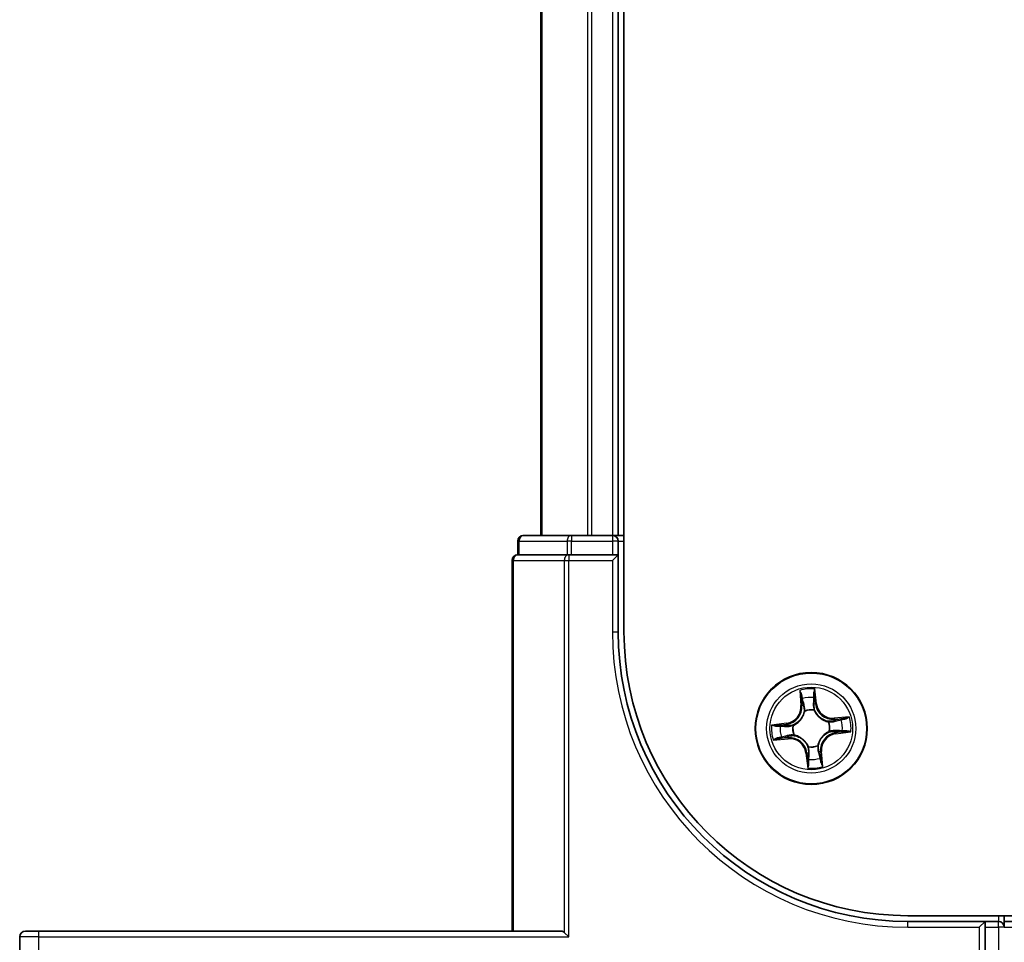
# Model space of a CAD drawing. Units: millimetres. Extents: x 7 to 9256, y 2 to 1830.
# Drawn here: x 969 to 1020, y 1263 to 1311 of the extents above; entities that cross this region are included whole.
import ezdxf

# ---------------------------------------------------------------- set-up
doc = ezdxf.new("R2010")
doc.units = ezdxf.units.MM
doc.header["$LTSCALE"] = 0.5
doc.layers.add('Visible (ISO)', color=7, linetype='Continuous', lineweight=35)
doc.layers.add('Visible Narrow (ISO)', color=7, linetype='Continuous', lineweight=25)

msp = doc.modelspace()

# ---------------------------------------------------------------- linework, layer by layer
at = {"layer": 'Visible (ISO)'}
for p, q in [((1000.40243, 1279.57874), (1000.40243, 1739.57874)), ((996.10243, 1734.57874), (996.10243, 1284.57874)), ((1000.10243, 1284.57874), (1000.10243, 1734.57874)), ((994.90243, 1284.27874), (994.90243, 1283.57874)), ((997.68021, 1284.57874), (995.20243, 1284.57874)), ((999.80243, 1284.57874), (997.68021, 1284.57874)), ((1000.10243, 1284.57874), (999.80243, 1284.57874)), ((1000.40243, 1284.57874), (1000.10243, 1284.57874)), ((1000.10243, 1283.57874), (1000.10243, 1284.27874)), ((994.60243, 1283.27874), (994.60243, 1264.07874)), ((994.97368, 1283.57874), (994.90243, 1283.57874)), ((994.97368, 1283.57874), (997.45146, 1283.57874)), ((997.54132, 1283.57874), (997.45146, 1283.57874)), ((997.68021, 1283.57874), (997.54132, 1283.57874)), ((997.68021, 1283.57874), (999.80243, 1283.57874)), ((1000.10243, 1283.57874), (999.80243, 1283.27874)), ((1000.10243, 1283.57874), (999.80243, 1283.57874)), ((1000.10243, 1279.57874), (1000.10243, 1283.57874)), ((1405.10243, 1264.87874), (1015.10243, 1264.87874)), ((1020.10243, 1264.57874), (1020.10243, 1264.87874)), ((1019.10243, 1264.57874), (1015.10243, 1264.57874)), ((1019.10243, 1264.57874), (1018.80243, 1264.27874)), ((1019.10243, 1264.27874), (1019.10243, 1264.57874)), ((1019.80243, 1264.57874), (1019.10243, 1264.57874)), ((1020.10243, 1264.27874), (1020.10243, 1264.57874)), ((1400.10243, 1264.57874), (1020.10243, 1264.57874)), ((969.40243, 1264.07874), (970.10243, 1264.07874)), ((997.14788, 1264.07874), (970.10243, 1264.07874)), ((997.31257, 1264.0075), (997.54132, 1263.77874)), ((1019.10243, 1264.27874), (1019.10243, 1262.21529)), ((969.10243, 1263.77874), (969.10243, 1261.87874))]:
    msp.add_line(p, q, dxfattribs=at)
msp.add_circle((1010.10243, 1274.57874), 2.9, dxfattribs=at)
for centre, radius, start, end in [((995.20243, 1284.27874), 0.3, 90, 180), ((999.80243, 1284.27874), 0.3, 0, 90), ((994.90243, 1283.27874), 0.3, 90, 180), ((1015.10243, 1279.57874), 15, 180, 270), ((1015.10243, 1279.57874), 14.7, 180, 270), ((1019.80243, 1264.27874), 0.3, 0, 90), ((969.40243, 1263.77874), 0.3, 90, 180)]:
    msp.add_arc(centre, radius, start, end, dxfattribs=at)
msp.add_ellipse((997.14788, 1263.77874), major_axis=(0, -0.3), ratio=0.84848485, start_param=2.43797887, end_param=3.14159265, dxfattribs=at)
at = {"layer": 'Visible Narrow (ISO)'}
for p, q in [((996.17196, 1284.57874), (996.17196, 1734.57874)), ((998.51247, 1734.57874), (998.51247, 1284.57874)), ((998.74294, 1284.57874), (998.74294, 1734.57874)), ((999.80243, 1734.57874), (999.80243, 1284.57874)), ((994.97368, 1284.27874), (994.90243, 1284.27874)), ((994.97368, 1284.27874), (997.45146, 1284.27874)), ((994.97368, 1283.57874), (994.97368, 1284.27874)), ((997.68021, 1284.27874), (997.45146, 1284.27874)), ((997.45146, 1284.27874), (997.45146, 1283.57874)), ((997.68021, 1284.57874), (997.68021, 1284.27874)), ((997.68021, 1284.27874), (999.80243, 1284.27874)), ((997.68021, 1283.57874), (997.68021, 1284.27874)), ((999.80243, 1284.57874), (999.80243, 1284.27874)), ((1000.10243, 1284.27874), (999.80243, 1284.27874)), ((999.80243, 1284.27874), (999.80243, 1283.57874)), ((1000.10243, 1284.27874), (1000.40243, 1284.27874)), ((994.67368, 1283.27874), (994.60243, 1283.27874)), ((994.67368, 1264.07874), (994.67368, 1283.27874)), ((994.67368, 1283.27874), (997.31257, 1283.27874)), ((997.31257, 1283.27874), (997.54132, 1283.27874)), ((997.31257, 1283.27874), (997.31257, 1264.0075)), ((997.54132, 1283.57874), (997.54132, 1283.27874)), ((997.54132, 1263.77874), (997.54132, 1283.27874)), ((997.54132, 1283.27874), (999.80243, 1283.27874)), ((999.80243, 1283.27874), (999.80243, 1279.57874)), ((999.80243, 1279.57874), (1000.10243, 1279.57874)), ((1009.50435, 1276.55008), (1009.57165, 1275.77334)), ((1010.3754, 1275.85714), (1010.28103, 1276.63105)), ((1009.62127, 1275.77764), (1009.57897, 1276.26594)), ((1010.26663, 1276.33763), (1010.32595, 1275.85111)), ((1009.62127, 1275.77764), (1009.57165, 1275.77334)), ((1009.62127, 1275.77764), (1009.69364, 1275.78391)), ((1010.25048, 1275.53616), (1010.24722, 1275.5151)), ((1010.32595, 1275.85111), (1010.25384, 1275.84231)), ((1010.32595, 1275.85111), (1010.3754, 1275.85714)), ((1009.76762, 1275.4651), (1009.76008, 1275.48504)), ((1012.07376, 1275.17682), (1011.29703, 1275.10952)), ((1011.30133, 1275.0599), (1011.29703, 1275.10952)), ((1011.30133, 1275.0599), (1011.78963, 1275.10221)), ((1011.30133, 1275.0599), (1011.3076, 1274.98753)), ((1008.82404, 1274.85171), (1008.05012, 1274.75735)), ((1008.34354, 1274.74295), (1008.83006, 1274.80227)), ((1008.83006, 1274.80227), (1008.82404, 1274.85171)), ((1008.83006, 1274.80227), (1008.83886, 1274.73016)), ((1009.14501, 1274.72679), (1009.16607, 1274.72354)), ((1010.98878, 1274.91356), (1011.00872, 1274.92109)), ((1008.13109, 1273.98067), (1008.90783, 1274.04796)), ((1008.90353, 1274.09758), (1008.41523, 1274.05528)), ((1008.90353, 1274.09758), (1008.89726, 1274.16996)), ((1008.90353, 1274.09758), (1008.90783, 1274.04796)), ((1009.21607, 1274.24393), (1009.19613, 1274.2364)), ((1011.05985, 1274.43069), (1011.03878, 1274.43395)), ((1011.37479, 1274.35522), (1011.366, 1274.42733)), ((1011.86132, 1274.41454), (1011.37479, 1274.35522)), ((1011.37479, 1274.35522), (1011.38082, 1274.30577)), ((1011.38082, 1274.30577), (1012.15473, 1274.40014)), ((1009.95438, 1273.62132), (1009.95764, 1273.64239)), ((1010.43724, 1273.69239), (1010.44477, 1273.67245)), ((1009.8789, 1273.30638), (1009.82946, 1273.30035)), ((1009.82946, 1273.30035), (1009.92382, 1272.52644)), ((1009.8789, 1273.30638), (1009.95101, 1273.31517)), ((1009.93823, 1272.81985), (1009.8789, 1273.30638)), ((1010.58359, 1273.37984), (1010.51121, 1273.37357)), ((1010.58359, 1273.37984), (1010.63321, 1273.38414)), ((1010.58359, 1273.37984), (1010.62589, 1272.89154)), ((1010.70051, 1272.60741), (1010.63321, 1273.38414)), ((1019.80243, 1264.87874), (1019.80243, 1264.57874)), ((1015.10243, 1264.27874), (1015.10243, 1264.57874)), ((1019.80243, 1264.27874), (1019.80243, 1264.57874)), ((970.10243, 1263.77874), (970.10243, 1264.07874)), ((1015.10243, 1264.27874), (1018.80243, 1264.27874)), ((1018.80243, 1264.27874), (1018.80243, 1261.99284)), ((1019.10243, 1264.27874), (1019.80243, 1264.27874)), ((1020.10243, 1264.27874), (1019.80243, 1264.27874)), ((1019.80243, 1264.27874), (1019.80243, 1262.21529)), ((1020.10243, 1264.27874), (1400.10243, 1264.27874)), ((970.10243, 1263.77874), (969.10243, 1263.77874)), ((970.10243, 1263.77874), (997.54132, 1263.77874)), ((970.10243, 1261.87874), (970.10243, 1263.77874))]:
    msp.add_line(p, q, dxfattribs=at)
for radius in [2.86769, 2.30915, 2.14146]:
    msp.add_circle((1010.10243, 1274.57874), radius, dxfattribs=at)
for centre, radius, start, end in [((1015.10243, 1279.57874), 15.3, 180, 270), ((1010.10243, 1274.57874), 2.06006, 85.02625, 106.877087), ((1010.10243, 1274.57874), 1.61218, 85.644148, 106.25919), ((1008.72065, 1275.69961), 0.85418, 276.951669, 4.951669), ((1008.72065, 1275.69961), 0.90399, 276.951669, 4.951669), ((1010.10243, 1274.57874), 0.9688, 81.209713, 110.693625), ((1010.10243, 1274.57874), 0.94748, 81.209713, 110.693625), ((1011.2233, 1275.96052), 0.90399, 186.951669, 274.951669), ((1011.2233, 1275.96052), 0.85418, 186.951669, 274.951669), ((1010.10243, 1274.57874), 1.61218, 355.644148, 16.25919), ((1010.10243, 1274.57874), 2.06006, 355.02625, 16.877087), ((1010.10243, 1274.57874), 2.06006, 175.02625, 196.877087), ((1010.10243, 1274.57874), 1.61218, 175.644148, 196.25919), ((1010.10243, 1274.57874), 0.9688, 171.209713, 200.693625), ((1010.10243, 1274.57874), 0.94748, 171.209713, 200.693625), ((1010.10243, 1274.57874), 0.94748, 351.209713, 20.693625), ((1010.10243, 1274.57874), 0.9688, 351.209713, 20.693625), ((1008.98156, 1273.19697), 0.90399, 6.951669, 94.951669), ((1008.98156, 1273.19697), 0.85418, 6.951669, 94.951669), ((1011.48421, 1273.45787), 0.90399, 96.951669, 184.951669), ((1011.48421, 1273.45787), 0.85418, 96.951669, 184.951669), ((1010.10243, 1274.57874), 0.9688, 261.209713, 290.693625), ((1010.10243, 1274.57874), 0.94748, 261.209713, 290.693625), ((1010.10243, 1274.57874), 1.61218, 265.644148, 286.25919), ((1010.10243, 1274.57874), 2.06006, 265.02625, 286.877087)]:
    msp.add_arc(centre, radius, start, end, dxfattribs=at)
for centre, major_axis, ratio, start_param, end_param in [((995.20243, 1284.27874), (0, 0.3), 0.76250914, 0, 1.57079633), ((997.68021, 1284.27874), (0, 0.3), 0.76250914, 0, 1.57079633), ((994.90243, 1283.27874), (0, 0.3), 0.76250914, 0, 1.57079633), ((997.54132, 1283.27874), (0, 0.3), 0.76250914, 0, 1.57079633), ((1009.62859, 1276.27024), (-0.04948, -0.00717), 0.54850665, 4.7835784, 6.17876057), ((1009.66359, 1276.08344), (-0.04827, -0.01303), 0.89574018, 4.73044269, 6.08586581), ((1010.21719, 1276.33161), (0.0499, 0.00319), 0.54850665, 0.10442473, 1.4996069), ((1010.22147, 1276.1416), (0.04992, -0.00279), 0.89574018, 0.19731949, 1.55274262), ((1009.74327, 1275.78821), (-0.04827, -0.01303), 0.89572054, 4.73483766, 6.08588361), ((1010.2044, 1275.83629), (0.04992, -0.00279), 0.89572054, 0.1973017, 1.54834765), ((1010.24363, 1275.4919), (0.04592, 0.01978), 0.41070123, 0.09573579, 1.31868747), ((1010.24363, 1275.4919), (0.04797, 0.0141), 0.87684641, 0.18229136, 1.17990219), ((1009.77591, 1275.44314), (-0.04985, 0.0039), 0.87684642, 5.10328313, 6.10089396), ((1009.77591, 1275.44314), (-0.04901, 0.00988), 0.41070123, 4.96449783, 6.18744952), ((1011.60713, 1275.01758), (-0.01303, 0.04827), 0.89574018, 4.73044269, 6.08586581), ((1011.79393, 1275.05258), (-0.00717, 0.04948), 0.54850665, 4.7835784, 6.17876057), ((1008.34956, 1274.6935), (-0.00319, 0.0499), 0.54850665, 0.10442473, 1.4996069), ((1008.53957, 1274.69779), (0.00279, 0.04992), 0.89574018, 0.19731949, 1.55274262), ((1008.84488, 1274.68071), (0.00279, 0.04992), 0.89572054, 0.1973017, 1.54834765), ((1009.18927, 1274.71995), (-0.0141, 0.04797), 0.87684641, 0.18229136, 1.17990219), ((1009.18927, 1274.71995), (-0.01978, 0.04592), 0.41070123, 0.09573579, 1.31868747), ((1010.96682, 1274.90526), (0.0039, 0.04985), 0.87684642, 5.10328313, 6.10089396), ((1010.96682, 1274.90526), (0.00988, 0.04901), 0.41070123, 4.96449783, 6.18744952), ((1011.3119, 1274.9379), (-0.01303, 0.04827), 0.89572054, 4.73483766, 6.08588361), ((1008.41093, 1274.1049), (0.00717, -0.04948), 0.54850665, 4.7835784, 6.17876057), ((1008.59773, 1274.1399), (0.01303, -0.04827), 0.89574018, 4.73044269, 6.08586581), ((1008.89296, 1274.21958), (0.01303, -0.04827), 0.89572054, 4.73483766, 6.08588361), ((1009.23803, 1274.25222), (-0.0039, -0.04985), 0.87684642, 5.10328313, 6.10089396), ((1009.23803, 1274.25222), (-0.00988, -0.04901), 0.41070123, 4.96449783, 6.18744952), ((1011.01559, 1274.43754), (0.01978, -0.04592), 0.41070123, 0.09573579, 1.31868747), ((1011.01559, 1274.43754), (0.0141, -0.04797), 0.87684641, 0.18229136, 1.17990219), ((1011.35997, 1274.47677), (-0.00279, -0.04992), 0.89572054, 0.1973017, 1.54834765), ((1011.66529, 1274.4597), (-0.00279, -0.04992), 0.89574018, 0.19731949, 1.55274262), ((1011.85529, 1274.46398), (0.00319, -0.0499), 0.54850665, 0.10442473, 1.4996069), ((1009.96122, 1273.66559), (-0.04797, -0.0141), 0.87684641, 0.18229136, 1.17990219), ((1009.96122, 1273.66559), (-0.04592, -0.01978), 0.41070123, 0.09573579, 1.31868747), ((1010.42895, 1273.71435), (0.04901, -0.00988), 0.41070123, 4.96449783, 6.18744952), ((1010.42895, 1273.71435), (0.04985, -0.0039), 0.87684642, 5.10328313, 6.10089396), ((1009.98338, 1273.01588), (-0.04992, 0.00279), 0.89574018, 0.19731949, 1.55274262), ((1010.00046, 1273.3212), (-0.04992, 0.00279), 0.89572054, 0.1973017, 1.54834765), ((1010.46159, 1273.36927), (0.04827, 0.01303), 0.89572054, 4.73483766, 6.08588361), ((1010.54127, 1273.07404), (0.04827, 0.01303), 0.89574018, 4.73044269, 6.08586581), ((1009.98767, 1272.82588), (-0.0499, -0.00319), 0.54850665, 0.10442473, 1.4996069), ((1010.57627, 1272.88724), (0.04948, 0.00717), 0.54850665, 4.7835784, 6.17876057)]:
    msp.add_ellipse(centre, major_axis=major_axis, ratio=ratio, start_param=start_param, end_param=end_param, dxfattribs=at)
for points, knots in [([(1009.62115, 1276.29681), (1009.61921, 1276.31175), (1009.61552, 1276.32694), (1009.60281, 1276.36678), (1009.59204, 1276.39142), (1009.56898, 1276.43796), (1009.55698, 1276.45987), (1009.53142, 1276.50462), (1009.51782, 1276.52744), (1009.50435, 1276.55008)], [0, 0, 0, 0, 0.0059340385, 0.0059340385, 0.0154285, 0.0154285, 0.0237449879, 0.0237449879, 0.0323943032, 0.0323943032, 0.0323943032, 0.0323943032]), ([(1009.50435, 1276.55008), (1009.51259, 1276.52448), (1009.52089, 1276.49867), (1009.53659, 1276.44812), (1009.544, 1276.4234), (1009.5585, 1276.37107), (1009.56543, 1276.34347), (1009.57428, 1276.29916), (1009.57707, 1276.28235), (1009.57897, 1276.26594)], [-0.0323943032, -0.0323943032, -0.0323943032, -0.0323943032, -0.0237449879, -0.0237449879, -0.0154285, -0.0154285, -0.0059340385, -0.0059340385, 0, 0, 0, 0]), ([(1010.28103, 1276.63105), (1010.27066, 1276.60067), (1010.26016, 1276.56999), (1010.23862, 1276.50083), (1010.22819, 1276.46281), (1010.21895, 1276.40291), (1010.21731, 1276.38041), (1010.21899, 1276.35913)], [-0.0003383294, -0.0003383294, -0.0003383294, -0.0003383294, 0.0102009359, 0.0102009359, 0.0236501899, 0.0236501899, 0.0320559737, 0.0320559737, 0.0320559737, 0.0320559737]), ([(1010.26663, 1276.33763), (1010.26447, 1276.36093), (1010.26388, 1276.3854), (1010.26478, 1276.45027), (1010.26765, 1276.49121), (1010.27423, 1276.56553), (1010.27765, 1276.59845), (1010.28103, 1276.63105)], [-0.0320559737, -0.0320559737, -0.0320559737, -0.0320559737, -0.0236501899, -0.0236501899, -0.0102009359, -0.0102009359, 0.0003383294, 0.0003383294, 0.0003383294, 0.0003383294]), ([(1009.57897, 1276.26594), (1009.58476, 1276.22597), (1009.59071, 1276.18956), (1009.60251, 1276.1265), (1009.60837, 1276.09988), (1009.61396, 1276.07914)], [0, 0, 0, 0, 0.014491423, 0.014491423, 0.0289828459, 0.0289828459, 0.0289828459, 0.0289828459]), ([(1009.61396, 1276.07914), (1009.62724, 1276.02994), (1009.64052, 1275.98074), (1009.66708, 1275.88233), (1009.68036, 1275.83312), (1009.69364, 1275.78391)], [0, 0, 0, 0, 0.0343899271, 0.0343899271, 0.0687798542, 0.0687798542, 0.0687798542, 0.0687798542]), ([(1009.65105, 1276.12644), (1009.64601, 1276.1453), (1009.6409, 1276.16957), (1009.63083, 1276.22708), (1009.62588, 1276.26032), (1009.62115, 1276.29681)], [-0.0289828459, -0.0289828459, -0.0289828459, -0.0289828459, -0.014491423, -0.014491423, 0, 0, 0, 0]), ([(1009.73052, 1275.83115), (1009.71728, 1275.88037), (1009.70404, 1275.92959), (1009.67755, 1276.02802), (1009.6643, 1276.07723), (1009.65105, 1276.12644)], [-0.0687798542, -0.0687798542, -0.0687798542, -0.0687798542, -0.0343899271, -0.0343899271, 0, 0, 0, 0]), ([(1010.22487, 1276.18626), (1010.22206, 1276.13537), (1010.21924, 1276.08449), (1010.21363, 1275.98271), (1010.21082, 1275.93182), (1010.20802, 1275.88093)], [-0.0687798542, -0.0687798542, -0.0687798542, -0.0687798542, -0.0343899271, -0.0343899271, 0, 0, 0, 0]), ([(1010.21899, 1276.35913), (1010.22187, 1276.32269), (1010.22387, 1276.28934), (1010.22591, 1276.23088), (1010.22592, 1276.20588), (1010.22487, 1276.18626)], [-0.0289828459, -0.0289828459, -0.0289828459, -0.0289828459, -0.0145850634, -0.0145850634, 0, 0, 0, 0]), ([(1010.25384, 1275.84231), (1010.25669, 1275.8932), (1010.25953, 1275.94409), (1010.26522, 1276.04586), (1010.26807, 1276.09675), (1010.27092, 1276.14763)], [0, 0, 0, 0, 0.0343899271, 0.0343899271, 0.0687798542, 0.0687798542, 0.0687798542, 0.0687798542]), ([(1010.27092, 1276.14763), (1010.27212, 1276.16921), (1010.27236, 1276.19669), (1010.27088, 1276.26094), (1010.26919, 1276.29759), (1010.26663, 1276.33763)], [0, 0, 0, 0, 0.0145850634, 0.0145850634, 0.0289828459, 0.0289828459, 0.0289828459, 0.0289828459]), ([(1009.69364, 1275.78391), (1009.71231, 1275.71709), (1009.72409, 1275.64826), (1009.73054, 1275.53718), (1009.73046, 1275.49665), (1009.72751, 1275.4549)], [0, 0, 0, 0, 0.0491206273, 0.0491206273, 0.0764653604, 0.0764653604, 0.0764653604, 0.0764653604]), ([(1009.76008, 1275.48504), (1009.76435, 1275.52904), (1009.76537, 1275.57167), (1009.76083, 1275.68849), (1009.74942, 1275.76084), (1009.73052, 1275.83115)], [-0.0764653604, -0.0764653604, -0.0764653604, -0.0764653604, -0.0491206273, -0.0491206273, 0, 0, 0, 0]), ([(1010.20802, 1275.88093), (1010.20402, 1275.80824), (1010.20779, 1275.73509), (1010.22744, 1275.61984), (1010.23723, 1275.57834), (1010.25048, 1275.53616)], [-0.0982412545, -0.0982412545, -0.0982412545, -0.0982412545, -0.0491206273, -0.0491206273, -0.0217758941, -0.0217758941, -0.0217758941, -0.0217758941]), ([(1010.24722, 1275.5151), (1010.25401, 1275.49983), (1010.2612, 1275.48464), (1010.30749, 1275.39293), (1010.35715, 1275.31857), (1010.45726, 1275.20569), (1010.50044, 1275.16427), (1010.54686, 1275.12662), (1010.59327, 1275.08897), (1010.6427, 1275.05526), (1010.77381, 1274.98059), (1010.85682, 1274.94733), (1010.9561, 1274.92095), (1010.97244, 1274.91704), (1010.98878, 1274.91356)], [-0.174866013, -0.174866013, -0.174866013, -0.174866013, -0.16940495, -0.16940495, -0.141674077, -0.141674077, -0.124342281, -0.124342281, -0.124342281, -0.107010485, -0.107010485, -0.079279611, -0.079279611, -0.073818549, -0.073818549, -0.073818549, -0.073818549]), ([(1010.28857, 1275.51339), (1010.27707, 1275.55364), (1010.26864, 1275.59327), (1010.25203, 1275.7033), (1010.24936, 1275.77308), (1010.25384, 1275.84231)], [0.0217758941, 0.0217758941, 0.0217758941, 0.0217758941, 0.0491206273, 0.0491206273, 0.0982412545, 0.0982412545, 0.0982412545, 0.0982412545]), ([(1010.97859, 1274.95366), (1010.96307, 1274.95676), (1010.94754, 1274.96025), (1010.85335, 1274.98382), (1010.77487, 1275.01372), (1010.65219, 1275.08155), (1010.60628, 1275.11233), (1010.56345, 1275.14707), (1010.52062, 1275.18181), (1010.48103, 1275.2204), (1010.38936, 1275.32645), (1010.34391, 1275.39707), (1010.30141, 1275.48438), (1010.2948, 1275.49885), (1010.28857, 1275.51339)], [0.073818549, 0.073818549, 0.073818549, 0.073818549, 0.079279611, 0.079279611, 0.107010485, 0.107010485, 0.124342281, 0.124342281, 0.124342281, 0.141674077, 0.141674077, 0.16940495, 0.16940495, 0.174866013, 0.174866013, 0.174866013, 0.174866013]), ([(1009.16607, 1274.72354), (1009.18134, 1274.73032), (1009.19653, 1274.73752), (1009.28824, 1274.7838), (1009.3626, 1274.83346), (1009.47549, 1274.93357), (1009.5169, 1274.97676), (1009.55455, 1275.02317), (1009.5922, 1275.06958), (1009.62592, 1275.11902), (1009.70059, 1275.25013), (1009.73384, 1275.33313), (1009.76022, 1275.43241), (1009.76413, 1275.44876), (1009.76762, 1275.4651)], [-0.174866013, -0.174866013, -0.174866013, -0.174866013, -0.16940495, -0.16940495, -0.141674077, -0.141674077, -0.124342281, -0.124342281, -0.124342281, -0.107010485, -0.107010485, -0.079279611, -0.079279611, -0.073818549, -0.073818549, -0.073818549, -0.073818549]), ([(1009.72751, 1275.4549), (1009.72441, 1275.43938), (1009.72092, 1275.42386), (1009.69735, 1275.32966), (1009.66745, 1275.25119), (1009.59962, 1275.12851), (1009.56884, 1275.08259), (1009.5341, 1275.03976), (1009.49936, 1274.99693), (1009.46077, 1274.95734), (1009.35472, 1274.86567), (1009.2841, 1274.82023), (1009.1968, 1274.77773), (1009.18233, 1274.77112), (1009.16778, 1274.76488)], [0.073818549, 0.073818549, 0.073818549, 0.073818549, 0.079279611, 0.079279611, 0.107010485, 0.107010485, 0.124342281, 0.124342281, 0.124342281, 0.141674077, 0.141674077, 0.16940495, 0.16940495, 0.174866013, 0.174866013, 0.174866013, 0.174866013]), ([(1011.60283, 1275.06721), (1011.55363, 1275.05393), (1011.50442, 1275.04065), (1011.40601, 1275.01409), (1011.35681, 1275.00081), (1011.3076, 1274.98753)], [0, 0, 0, 0, 0.0343899271, 0.0343899271, 0.0687798542, 0.0687798542, 0.0687798542, 0.0687798542]), ([(1011.35483, 1274.95065), (1011.40405, 1274.96389), (1011.45327, 1274.97713), (1011.5517, 1275.00362), (1011.60091, 1275.01687), (1011.65012, 1275.03012)], [-0.0687798542, -0.0687798542, -0.0687798542, -0.0687798542, -0.0343899271, -0.0343899271, 0, 0, 0, 0]), ([(1011.78963, 1275.10221), (1011.74966, 1275.09642), (1011.71324, 1275.09047), (1011.65019, 1275.07866), (1011.62356, 1275.0728), (1011.60283, 1275.06721)], [0, 0, 0, 0, 0.014491423, 0.014491423, 0.0289828459, 0.0289828459, 0.0289828459, 0.0289828459]), ([(1011.65012, 1275.03012), (1011.66899, 1275.03516), (1011.69326, 1275.04028), (1011.75077, 1275.05034), (1011.78401, 1275.05529), (1011.82049, 1275.06002)], [-0.0289828459, -0.0289828459, -0.0289828459, -0.0289828459, -0.014491423, -0.014491423, 0, 0, 0, 0]), ([(1012.07376, 1275.17682), (1012.04816, 1275.16858), (1012.02235, 1275.16028), (1011.9718, 1275.14459), (1011.94708, 1275.13717), (1011.89475, 1275.12268), (1011.86715, 1275.11574), (1011.82285, 1275.10689), (1011.80604, 1275.1041), (1011.78963, 1275.10221)], [-0.0323943032, -0.0323943032, -0.0323943032, -0.0323943032, -0.0237449879, -0.0237449879, -0.0154285, -0.0154285, -0.0059340385, -0.0059340385, 0, 0, 0, 0]), ([(1011.82049, 1275.06002), (1011.83544, 1275.06196), (1011.85063, 1275.06565), (1011.89047, 1275.07836), (1011.9151, 1275.08913), (1011.96164, 1275.11219), (1011.98356, 1275.12419), (1012.02831, 1275.14975), (1012.05113, 1275.16335), (1012.07376, 1275.17682)], [0, 0, 0, 0, 0.0059340385, 0.0059340385, 0.0154285, 0.0154285, 0.0237449879, 0.0237449879, 0.0323943032, 0.0323943032, 0.0323943032, 0.0323943032]), ([(1008.34354, 1274.74295), (1008.32024, 1274.74078), (1008.29577, 1274.74019), (1008.2309, 1274.74109), (1008.18997, 1274.74396), (1008.11564, 1274.75054), (1008.08272, 1274.75396), (1008.05012, 1274.75735)], [-0.0320559737, -0.0320559737, -0.0320559737, -0.0320559737, -0.0236501899, -0.0236501899, -0.0102009359, -0.0102009359, 0.0003383294, 0.0003383294, 0.0003383294, 0.0003383294]), ([(1008.05012, 1274.75735), (1008.0805, 1274.74698), (1008.11118, 1274.73647), (1008.18034, 1274.71493), (1008.21836, 1274.7045), (1008.27826, 1274.69526), (1008.30076, 1274.69362), (1008.32204, 1274.6953)], [-0.0003383294, -0.0003383294, -0.0003383294, -0.0003383294, 0.0102009359, 0.0102009359, 0.0236501899, 0.0236501899, 0.0320559737, 0.0320559737, 0.0320559737, 0.0320559737]), ([(1008.32204, 1274.6953), (1008.35848, 1274.69818), (1008.39183, 1274.70019), (1008.45029, 1274.70223), (1008.47529, 1274.70223), (1008.49491, 1274.70119)], [-0.0289828459, -0.0289828459, -0.0289828459, -0.0289828459, -0.0145850634, -0.0145850634, 0, 0, 0, 0]), ([(1008.53354, 1274.74723), (1008.51196, 1274.74844), (1008.48448, 1274.74867), (1008.42023, 1274.74719), (1008.38358, 1274.74551), (1008.34354, 1274.74295)], [0, 0, 0, 0, 0.0145850634, 0.0145850634, 0.0289828459, 0.0289828459, 0.0289828459, 0.0289828459]), ([(1008.49491, 1274.70119), (1008.5458, 1274.69837), (1008.59668, 1274.69556), (1008.69846, 1274.68994), (1008.74935, 1274.68713), (1008.80024, 1274.68433)], [-0.0687798542, -0.0687798542, -0.0687798542, -0.0687798542, -0.0343899271, -0.0343899271, 0, 0, 0, 0]), ([(1008.83886, 1274.73016), (1008.78797, 1274.733), (1008.73708, 1274.73585), (1008.63531, 1274.74154), (1008.58442, 1274.74438), (1008.53354, 1274.74723)], [0, 0, 0, 0, 0.0343899271, 0.0343899271, 0.0687798542, 0.0687798542, 0.0687798542, 0.0687798542]), ([(1008.80024, 1274.68433), (1008.87293, 1274.68033), (1008.94608, 1274.6841), (1009.06133, 1274.70375), (1009.10283, 1274.71354), (1009.14501, 1274.72679)], [-0.0982412545, -0.0982412545, -0.0982412545, -0.0982412545, -0.0491206273, -0.0491206273, -0.0217758941, -0.0217758941, -0.0217758941, -0.0217758941]), ([(1009.16778, 1274.76488), (1009.12753, 1274.75338), (1009.0879, 1274.74495), (1008.97787, 1274.72834), (1008.90809, 1274.72567), (1008.83886, 1274.73016)], [0.0217758941, 0.0217758941, 0.0217758941, 0.0217758941, 0.0491206273, 0.0491206273, 0.0982412545, 0.0982412545, 0.0982412545, 0.0982412545]), ([(1011.3076, 1274.98753), (1011.24078, 1274.96886), (1011.17195, 1274.95708), (1011.06086, 1274.95063), (1011.02034, 1274.95071), (1010.97859, 1274.95366)], [0, 0, 0, 0, 0.0491206273, 0.0491206273, 0.0764653604, 0.0764653604, 0.0764653604, 0.0764653604]), ([(1011.00872, 1274.92109), (1011.05272, 1274.91682), (1011.09535, 1274.9158), (1011.21218, 1274.92034), (1011.28453, 1274.93175), (1011.35483, 1274.95065)], [-0.0764653604, -0.0764653604, -0.0764653604, -0.0764653604, -0.0491206273, -0.0491206273, 0, 0, 0, 0]), ([(1008.38436, 1274.09746), (1008.36942, 1274.09553), (1008.35423, 1274.09183), (1008.31439, 1274.07912), (1008.28975, 1274.06835), (1008.24321, 1274.04529), (1008.2213, 1274.03329), (1008.17655, 1274.00773), (1008.15373, 1273.99414), (1008.13109, 1273.98067)], [0, 0, 0, 0, 0.0059340385, 0.0059340385, 0.0154285, 0.0154285, 0.0237449879, 0.0237449879, 0.0323943032, 0.0323943032, 0.0323943032, 0.0323943032]), ([(1008.13109, 1273.98067), (1008.15669, 1273.9889), (1008.1825, 1273.9972), (1008.23305, 1274.0129), (1008.25777, 1274.02031), (1008.3101, 1274.03481), (1008.3377, 1274.04174), (1008.38201, 1274.05059), (1008.39882, 1274.05338), (1008.41523, 1274.05528)], [-0.0323943032, -0.0323943032, -0.0323943032, -0.0323943032, -0.0237449879, -0.0237449879, -0.0154285, -0.0154285, -0.0059340385, -0.0059340385, 0, 0, 0, 0]), ([(1008.55473, 1274.12736), (1008.53587, 1274.12232), (1008.5116, 1274.11721), (1008.45409, 1274.10714), (1008.42085, 1274.10219), (1008.38436, 1274.09746)], [-0.0289828459, -0.0289828459, -0.0289828459, -0.0289828459, -0.014491423, -0.014491423, 0, 0, 0, 0]), ([(1008.41523, 1274.05528), (1008.4552, 1274.06107), (1008.49162, 1274.06702), (1008.55467, 1274.07883), (1008.5813, 1274.08468), (1008.60203, 1274.09028)], [0, 0, 0, 0, 0.014491423, 0.014491423, 0.0289828459, 0.0289828459, 0.0289828459, 0.0289828459]), ([(1008.85002, 1274.20683), (1008.8008, 1274.19359), (1008.75159, 1274.18035), (1008.65316, 1274.15386), (1008.60394, 1274.14061), (1008.55473, 1274.12736)], [-0.0687798542, -0.0687798542, -0.0687798542, -0.0687798542, -0.0343899271, -0.0343899271, 0, 0, 0, 0]), ([(1008.60203, 1274.09028), (1008.65123, 1274.10356), (1008.70044, 1274.11684), (1008.79884, 1274.1434), (1008.84805, 1274.15668), (1008.89726, 1274.16996)], [0, 0, 0, 0, 0.0343899271, 0.0343899271, 0.0687798542, 0.0687798542, 0.0687798542, 0.0687798542]), ([(1009.19613, 1274.2364), (1009.15213, 1274.24066), (1009.1095, 1274.24168), (1008.99268, 1274.23714), (1008.92033, 1274.22574), (1008.85002, 1274.20683)], [-0.0764653604, -0.0764653604, -0.0764653604, -0.0764653604, -0.0491206273, -0.0491206273, 0, 0, 0, 0]), ([(1008.89726, 1274.16996), (1008.96408, 1274.18863), (1009.03291, 1274.20041), (1009.144, 1274.20685), (1009.18452, 1274.20678), (1009.22627, 1274.20382)], [0, 0, 0, 0, 0.0491206273, 0.0491206273, 0.0764653604, 0.0764653604, 0.0764653604, 0.0764653604]), ([(1009.95764, 1273.64239), (1009.95085, 1273.65766), (1009.94365, 1273.67285), (1009.89737, 1273.76455), (1009.84771, 1273.83891), (1009.7476, 1273.9518), (1009.70441, 1273.99322), (1009.658, 1274.03087), (1009.61159, 1274.06851), (1009.56215, 1274.10223), (1009.43104, 1274.1769), (1009.34804, 1274.21016), (1009.24876, 1274.23653), (1009.23241, 1274.24044), (1009.21607, 1274.24393)], [-0.174866013, -0.174866013, -0.174866013, -0.174866013, -0.16940495, -0.16940495, -0.141674077, -0.141674077, -0.124342281, -0.124342281, -0.124342281, -0.107010485, -0.107010485, -0.079279611, -0.079279611, -0.073818549, -0.073818549, -0.073818549, -0.073818549]), ([(1009.22627, 1274.20382), (1009.24179, 1274.20072), (1009.25731, 1274.19724), (1009.35151, 1274.17366), (1009.42998, 1274.14376), (1009.55266, 1274.07593), (1009.59858, 1274.04516), (1009.64141, 1274.01041), (1009.68424, 1273.97567), (1009.72383, 1273.93709), (1009.8155, 1273.83104), (1009.86094, 1273.76041), (1009.90344, 1273.67311), (1009.91006, 1273.65864), (1009.91629, 1273.64409)], [0.073818549, 0.073818549, 0.073818549, 0.073818549, 0.079279611, 0.079279611, 0.107010485, 0.107010485, 0.124342281, 0.124342281, 0.124342281, 0.141674077, 0.141674077, 0.16940495, 0.16940495, 0.174866013, 0.174866013, 0.174866013, 0.174866013]), ([(1011.03878, 1274.43395), (1011.02351, 1274.42717), (1011.00832, 1274.41997), (1010.91662, 1274.37368), (1010.84226, 1274.32402), (1010.72937, 1274.22391), (1010.68795, 1274.18073), (1010.6503, 1274.13432), (1010.61266, 1274.0879), (1010.57894, 1274.03847), (1010.50427, 1273.90736), (1010.47101, 1273.82435), (1010.44464, 1273.72507), (1010.44073, 1273.70873), (1010.43724, 1273.69239)], [-0.174866013, -0.174866013, -0.174866013, -0.174866013, -0.16940495, -0.16940495, -0.141674077, -0.141674077, -0.124342281, -0.124342281, -0.124342281, -0.107010485, -0.107010485, -0.079279611, -0.079279611, -0.073818549, -0.073818549, -0.073818549, -0.073818549]), ([(1010.47735, 1273.70258), (1010.48045, 1273.7181), (1010.48393, 1273.73363), (1010.50751, 1273.82782), (1010.53741, 1273.9063), (1010.60524, 1274.02898), (1010.63601, 1274.07489), (1010.67076, 1274.11772), (1010.7055, 1274.16055), (1010.74408, 1274.20014), (1010.85013, 1274.29181), (1010.92076, 1274.33726), (1011.00806, 1274.37976), (1011.02253, 1274.38637), (1011.03708, 1274.3926)], [0.073818549, 0.073818549, 0.073818549, 0.073818549, 0.079279611, 0.079279611, 0.107010485, 0.107010485, 0.124342281, 0.124342281, 0.124342281, 0.141674077, 0.141674077, 0.16940495, 0.16940495, 0.174866013, 0.174866013, 0.174866013, 0.174866013]), ([(1011.03708, 1274.3926), (1011.07733, 1274.4041), (1011.11696, 1274.41253), (1011.22698, 1274.42914), (1011.29677, 1274.43181), (1011.366, 1274.42733)], [0.0217758941, 0.0217758941, 0.0217758941, 0.0217758941, 0.0491206273, 0.0491206273, 0.0982412545, 0.0982412545, 0.0982412545, 0.0982412545]), ([(1011.40461, 1274.47315), (1011.33192, 1274.47715), (1011.25878, 1274.47339), (1011.14352, 1274.45373), (1011.10202, 1274.44394), (1011.05985, 1274.43069)], [-0.0982412545, -0.0982412545, -0.0982412545, -0.0982412545, -0.0491206273, -0.0491206273, -0.0217758941, -0.0217758941, -0.0217758941, -0.0217758941]), ([(1011.366, 1274.42733), (1011.41689, 1274.42448), (1011.46778, 1274.42164), (1011.56955, 1274.41595), (1011.62043, 1274.4131), (1011.67132, 1274.41025)], [0, 0, 0, 0, 0.0343899271, 0.0343899271, 0.0687798542, 0.0687798542, 0.0687798542, 0.0687798542]), ([(1011.70995, 1274.4563), (1011.65906, 1274.45911), (1011.60817, 1274.46193), (1011.5064, 1274.46755), (1011.45551, 1274.47035), (1011.40461, 1274.47315)], [-0.0687798542, -0.0687798542, -0.0687798542, -0.0687798542, -0.0343899271, -0.0343899271, 0, 0, 0, 0]), ([(1011.67132, 1274.41025), (1011.6929, 1274.40905), (1011.72037, 1274.40882), (1011.78463, 1274.41029), (1011.82127, 1274.41198), (1011.86132, 1274.41454)], [0, 0, 0, 0, 0.0145850634, 0.0145850634, 0.0289828459, 0.0289828459, 0.0289828459, 0.0289828459]), ([(1011.88282, 1274.46218), (1011.84638, 1274.4593), (1011.81303, 1274.4573), (1011.75457, 1274.45526), (1011.72957, 1274.45525), (1011.70995, 1274.4563)], [-0.0289828459, -0.0289828459, -0.0289828459, -0.0289828459, -0.0145850634, -0.0145850634, 0, 0, 0, 0]), ([(1011.86132, 1274.41454), (1011.88462, 1274.4167), (1011.90909, 1274.41729), (1011.97396, 1274.41639), (1012.01489, 1274.41352), (1012.08921, 1274.40694), (1012.12214, 1274.40352), (1012.15473, 1274.40014)], [-0.0320559737, -0.0320559737, -0.0320559737, -0.0320559737, -0.0236501899, -0.0236501899, -0.0102009359, -0.0102009359, 0.0003383294, 0.0003383294, 0.0003383294, 0.0003383294]), ([(1012.15473, 1274.40014), (1012.12436, 1274.41051), (1012.09367, 1274.42101), (1012.02452, 1274.44255), (1011.9865, 1274.45298), (1011.9266, 1274.46222), (1011.9041, 1274.46386), (1011.88282, 1274.46218)], [-0.0003383294, -0.0003383294, -0.0003383294, -0.0003383294, 0.0102009359, 0.0102009359, 0.0236501899, 0.0236501899, 0.0320559737, 0.0320559737, 0.0320559737, 0.0320559737]), ([(1009.91629, 1273.64409), (1009.92779, 1273.60385), (1009.93622, 1273.56421), (1009.95283, 1273.45419), (1009.9555, 1273.3844), (1009.95101, 1273.31517)], [0.0217758941, 0.0217758941, 0.0217758941, 0.0217758941, 0.0491206273, 0.0491206273, 0.0982412545, 0.0982412545, 0.0982412545, 0.0982412545]), ([(1009.99684, 1273.27656), (1010.00084, 1273.34925), (1009.99707, 1273.42239), (1009.97742, 1273.53765), (1009.96763, 1273.57915), (1009.95438, 1273.62132)], [-0.0982412545, -0.0982412545, -0.0982412545, -0.0982412545, -0.0491206273, -0.0491206273, -0.0217758941, -0.0217758941, -0.0217758941, -0.0217758941]), ([(1010.44477, 1273.67245), (1010.44051, 1273.62845), (1010.43949, 1273.58582), (1010.44403, 1273.46899), (1010.45543, 1273.39664), (1010.47434, 1273.32634)], [-0.0764653604, -0.0764653604, -0.0764653604, -0.0764653604, -0.0491206273, -0.0491206273, 0, 0, 0, 0]), ([(1010.51121, 1273.37357), (1010.49255, 1273.44039), (1010.48076, 1273.50922), (1010.47432, 1273.62031), (1010.47439, 1273.66083), (1010.47735, 1273.70258)], [0, 0, 0, 0, 0.0491206273, 0.0491206273, 0.0764653604, 0.0764653604, 0.0764653604, 0.0764653604]), ([(1009.93394, 1273.00985), (1009.93273, 1272.98827), (1009.9325, 1272.9608), (1009.93398, 1272.89654), (1009.93566, 1272.8599), (1009.93823, 1272.81985)], [0, 0, 0, 0, 0.0145850634, 0.0145850634, 0.0289828459, 0.0289828459, 0.0289828459, 0.0289828459]), ([(1009.95101, 1273.31517), (1009.94817, 1273.26428), (1009.94532, 1273.21339), (1009.93963, 1273.11162), (1009.93679, 1273.06074), (1009.93394, 1273.00985)], [0, 0, 0, 0, 0.0343899271, 0.0343899271, 0.0687798542, 0.0687798542, 0.0687798542, 0.0687798542]), ([(1009.98587, 1272.79835), (1009.98299, 1272.83479), (1009.98098, 1272.86814), (1009.97895, 1272.92661), (1009.97894, 1272.9516), (1009.97998, 1272.97122)], [-0.0289828459, -0.0289828459, -0.0289828459, -0.0289828459, -0.0145850634, -0.0145850634, 0, 0, 0, 0]), ([(1009.97998, 1272.97122), (1009.9828, 1273.02211), (1009.98561, 1273.073), (1009.99123, 1273.17477), (1009.99404, 1273.22566), (1009.99684, 1273.27656)], [-0.0687798542, -0.0687798542, -0.0687798542, -0.0687798542, -0.0343899271, -0.0343899271, 0, 0, 0, 0]), ([(1010.47434, 1273.32634), (1010.48758, 1273.27712), (1010.50082, 1273.2279), (1010.52731, 1273.12947), (1010.54056, 1273.08026), (1010.55381, 1273.03105)], [-0.0687798542, -0.0687798542, -0.0687798542, -0.0687798542, -0.0343899271, -0.0343899271, 0, 0, 0, 0]), ([(1010.59089, 1273.07834), (1010.57761, 1273.12755), (1010.56433, 1273.17675), (1010.53777, 1273.27516), (1010.52449, 1273.32436), (1010.51121, 1273.37357)], [0, 0, 0, 0, 0.0343899271, 0.0343899271, 0.0687798542, 0.0687798542, 0.0687798542, 0.0687798542]), ([(1010.55381, 1273.03105), (1010.55885, 1273.01218), (1010.56396, 1272.98792), (1010.57403, 1272.9304), (1010.57898, 1272.89717), (1010.58371, 1272.86068)], [-0.0289828459, -0.0289828459, -0.0289828459, -0.0289828459, -0.014491423, -0.014491423, 0, 0, 0, 0]), ([(1010.62589, 1272.89154), (1010.6201, 1272.93151), (1010.61415, 1272.96793), (1010.60235, 1273.03098), (1010.59649, 1273.05761), (1010.59089, 1273.07834)], [0, 0, 0, 0, 0.014491423, 0.014491423, 0.0289828459, 0.0289828459, 0.0289828459, 0.0289828459]), ([(1009.93823, 1272.81985), (1009.94039, 1272.79655), (1009.94098, 1272.77208), (1009.94008, 1272.70721), (1009.93721, 1272.66628), (1009.93063, 1272.59196), (1009.92721, 1272.55903), (1009.92382, 1272.52644)], [-0.0320559737, -0.0320559737, -0.0320559737, -0.0320559737, -0.0236501899, -0.0236501899, -0.0102009359, -0.0102009359, 0.0003383294, 0.0003383294, 0.0003383294, 0.0003383294]), ([(1009.92382, 1272.52644), (1009.93419, 1272.55681), (1009.9447, 1272.5875), (1009.96624, 1272.65665), (1009.97667, 1272.69467), (1009.98591, 1272.75457), (1009.98755, 1272.77708), (1009.98587, 1272.79835)], [-0.0003383294, -0.0003383294, -0.0003383294, -0.0003383294, 0.0102009359, 0.0102009359, 0.0236501899, 0.0236501899, 0.0320559737, 0.0320559737, 0.0320559737, 0.0320559737]), ([(1010.58371, 1272.86068), (1010.58565, 1272.84574), (1010.58934, 1272.83054), (1010.60205, 1272.7907), (1010.61282, 1272.76607), (1010.63588, 1272.71953), (1010.64788, 1272.69761), (1010.67344, 1272.65286), (1010.68703, 1272.63004), (1010.70051, 1272.60741)], [0, 0, 0, 0, 0.0059340385, 0.0059340385, 0.0154285, 0.0154285, 0.0237449879, 0.0237449879, 0.0323943032, 0.0323943032, 0.0323943032, 0.0323943032]), ([(1010.70051, 1272.60741), (1010.69227, 1272.63301), (1010.68397, 1272.65882), (1010.66827, 1272.70937), (1010.66086, 1272.73409), (1010.64636, 1272.78642), (1010.63943, 1272.81402), (1010.63058, 1272.85832), (1010.62779, 1272.87513), (1010.62589, 1272.89154)], [-0.0323943032, -0.0323943032, -0.0323943032, -0.0323943032, -0.0237449879, -0.0237449879, -0.0154285, -0.0154285, -0.0059340385, -0.0059340385, 0, 0, 0, 0])]:
    msp.add_open_spline(points, degree=3, knots=knots, dxfattribs=at)

doc.saveas('drawing.dxf')
